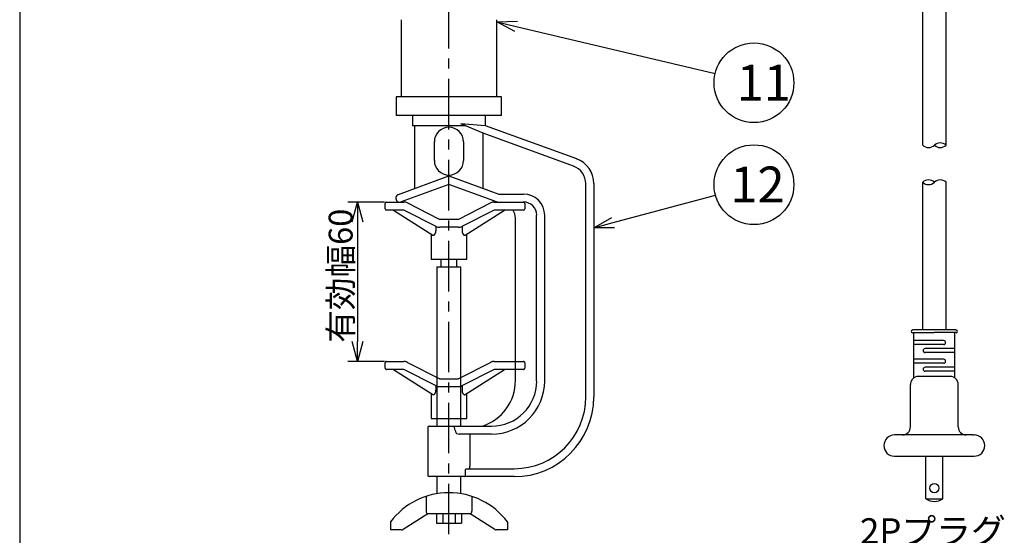
# Model space of a CAD drawing. Units: inches. Extents: x 2117 to 2527, y 56 to 335.
# Drawn here: x 2235 to 2358, y 159 to 223 of the extents above; entities that cross this region are included whole.
import ezdxf

# ---------------------------------------------------------------- set-up
doc = ezdxf.new("R2010")
doc.units = ezdxf.units.IN
doc.header["$LTSCALE"] = 0.2
doc.linetypes.add('CENTER', pattern=[50.8, 31.75, -6.35, 6.35, -6.35])
doc.linetypes.add('PHANTOM', pattern=[63.5, 31.75, -6.35, 6.35, -6.35, 6.35, -6.35])
doc.styles.get("Standard").update_dxf_attribs({"font": 'txt.shx', "bigfont": 'bigfont.shx'})
doc.styles.add('高3.2', font='txt.shx', dxfattribs={"height": 3.2, "bigfont": 'bigfont.shx'})
doc.styles.add('高4.5', font='txt.shx', dxfattribs={"height": 4.5, "bigfont": 'bigfont.shx'})

msp = doc.modelspace()

# ---------------------------------------------------------------- linework, layer by layer
for p, q in [((2234.96, 249.88), (2234.96, 143.91)), ((2280.72, 200.55), (2276.1, 200.55)), ((2277.35, 198.05), (2277.35, 183.05)), ((2280.72, 180.55), (2276.1, 180.55))]:
    msp.add_line(p, q)
at = {"color": 7, "linetype": 'CENTER'}
msp.add_line((2288.8, 158.87), (2288.8, 237.52), dxfattribs=at)
at = {"color": 3, "linetype": 'Continuous'}
for p, q in [((2348.22, 207.68), (2348.22, 236.79)), ((2351.15, 207.68), (2351.15, 236.79)), ((2348.22, 184.5), (2348.22, 203.03)), ((2351.15, 184.5), (2351.15, 203.03))]:
    msp.add_line(p, q, dxfattribs=at)
at = {"color": 3}
for p, q in [((2282.8, 223.43), (2282.8, 213.77)), ((2294.8, 213.77), (2294.8, 223.43)), ((2282.2, 213.77), (2282.2, 211.43)), ((2295.4, 213.77), (2282.2, 213.77)), ((2295.4, 211.43), (2295.4, 213.77)), ((2295.4, 211.43), (2282.2, 211.43)), ((2284.22, 211.27), (2284.22, 210.1)), ((2293.39, 210.14), (2293.39, 211.27)), ((2290.93, 210.1), (2284.22, 210.1)), ((2284.47, 210.1), (2284.47, 202.25)), ((2290.3, 210.39), (2290.3, 210.42)), ((2290.3, 210.42), (2293.36, 210.15)), ((2293.11, 209.18), (2290.31, 210.36)), ((2293.36, 210.15), (2304.78, 206)), ((2304.44, 205.06), (2293.11, 209.18)), ((2293.11, 202.26), (2293.11, 209.18)), ((2286.97, 205.77), (2286.97, 208.1)), ((2290.64, 208.1), (2290.64, 205.77)), ((2282.47, 201.52), (2288.8, 203.83)), ((2288.8, 203.83), (2295.06, 201.55)), ((2288.8, 202.77), (2282.81, 200.58)), ((2294.88, 200.55), (2288.8, 202.77)), ((2305.97, 176.1), (2305.97, 202.86)), ((2306.97, 202.86), (2306.97, 176.1)), ((2295.06, 201.55), (2298.14, 201.55)), ((2280.8, 199.72), (2280.8, 200.39)), ((2280.97, 200.55), (2283.14, 200.55)), ((2283.59, 200.44), (2287.57, 198.42)), ((2290.04, 198.42), (2294.02, 200.44)), ((2294.47, 200.55), (2298.14, 200.55)), ((2294.88, 200.55), (2294.88, 200.55)), ((2298.3, 200.39), (2298.3, 199.72)), ((2283.14, 199.55), (2280.97, 199.55)), ((2281.84, 199.55), (2286.79, 196.41)), ((2287.18, 197.5), (2283.14, 199.55)), ((2294.47, 199.55), (2290.42, 197.5)), ((2290.82, 196.41), (2295.77, 199.55)), ((2298.14, 199.55), (2294.47, 199.55)), ((2299.8, 178.1), (2299.8, 198.89)), ((2300.8, 198.89), (2300.8, 178.1)), ((2287.72, 198.39), (2289.89, 198.39)), ((2297.14, 178.15), (2297.14, 198.57)), ((2286.55, 196.56), (2286.55, 193.39)), ((2287.15, 197.51), (2287.15, 196.93)), ((2289.97, 197.39), (2287.64, 197.39)), ((2290.45, 197.51), (2290.45, 196.93)), ((2291.05, 193.39), (2291.05, 196.56)), ((2286.55, 193.39), (2291.05, 193.39)), ((2352.43, 184.5), (2346.93, 184.5)), ((2347.1, 178.48), (2347.1, 184.17)), ((2352.27, 178.48), (2352.27, 184.17)), ((2351.68, 178.67), (2347.68, 178.67)), ((2346.68, 172.33), (2346.68, 177.67)), ((2352.68, 172.33), (2352.68, 177.67)), ((2286.14, 172.27), (2286.14, 166.27)), ((2286.3, 172.43), (2294.14, 172.43)), ((2289.51, 172.25), (2289.51, 172.27)), ((2294.14, 171.43), (2290.07, 171.43)), ((2291.42, 171.43), (2291.42, 167.43)), ((2354.52, 171.33), (2344.68, 171.33)), ((2354.52, 171.33), (2354.68, 171.33)), ((2344.68, 168.67), (2354.68, 168.67)), ((2290.89, 166.27), (2290.89, 166.93)), ((2291.01, 167.1), (2296.97, 167.1)), ((2296.97, 166.1), (2286.3, 166.1))]:
    msp.add_line(p, q, dxfattribs=at)
at = {"color": 0, "linetype": 'ByBlock', "lineweight": -2}
for p, q in [((2294.8, 223.17), (2297.39, 223.24)), ((2297.08, 221.94), (2294.8, 223.17)), ((2294.8, 223.17), (2297.24, 222.59)), ((2276.68, 198.05), (2277.35, 200.55)), ((2277.35, 200.55), (2278.02, 198.05)), ((2277.35, 200.55), (2277.35, 198.05)), ((2306.97, 197.33), (2309.21, 198.62)), ((2306.97, 197.33), (2309.39, 197.98)), ((2309.56, 197.33), (2306.97, 197.33)), ((2277.35, 180.55), (2276.68, 183.05)), ((2278.02, 183.05), (2277.35, 180.55)), ((2277.35, 180.55), (2277.35, 183.05))]:
    msp.add_line(p, q, dxfattribs=at)
at = {"linetype": 'Continuous'}
for p, q in [((2297.24, 222.59), (2322.19, 216.67)), ((2309.39, 197.98), (2322.23, 201.43))]:
    msp.add_line(p, q, dxfattribs=at)
at = {"color": 7}
for p, q in [((2287.8, 193.39), (2287.8, 192.42)), ((2289.8, 192.42), (2289.8, 193.39)), ((2287.3, 192.42), (2287.3, 172.43)), ((2287.3, 192.42), (2290.3, 192.42)), ((2290.3, 172.43), (2290.3, 192.42)), ((2346.93, 184.17), (2349.68, 184.17)), ((2352.43, 184.17), (2349.68, 184.17)), ((2350.85, 183.17), (2347.1, 183.17)), ((2350.85, 182.67), (2347.1, 182.67)), ((2352.27, 182.17), (2348.52, 182.17)), ((2352.27, 181.67), (2348.52, 181.67)), ((2350.85, 180.83), (2347.1, 180.83)), ((2350.85, 180.33), (2347.1, 180.33)), ((2352.27, 179.83), (2348.52, 179.83)), ((2352.27, 179.33), (2348.52, 179.33)), ((2348.63, 163.33), (2348.63, 168.67)), ((2350.73, 163.33), (2350.73, 168.67)), ((2287.3, 166.1), (2287.3, 163.95)), ((2290.3, 163.96), (2290.3, 166.1)), ((2285.93, 163.62), (2285.93, 161.75)), ((2291.68, 163.62), (2291.68, 161.75)), ((2348.63, 163.33), (2350.73, 163.33)), ((2286.14, 161.42), (2283.05, 159.47)), ((2291.47, 161.42), (2286.13, 161.42)), ((2287.22, 161.42), (2287.22, 160.25)), ((2288.02, 161.42), (2288.02, 160.25)), ((2289.59, 161.42), (2289.59, 160.25)), ((2290.39, 161.42), (2290.39, 160.25)), ((2294.56, 159.47), (2291.47, 161.42)), ((2281.47, 160.42), (2281.47, 159.42)), ((2282.87, 159.42), (2281.47, 159.42)), ((2287.22, 160.25), (2290.39, 160.25)), ((2296.14, 159.42), (2294.73, 159.42)), ((2296.14, 160.42), (2296.14, 159.42))]:
    msp.add_line(p, q, dxfattribs=at)
at = {"color": 7, "linetype": 'PHANTOM'}
for p, q in [((2280.8, 179.72), (2280.8, 180.39)), ((2280.97, 180.55), (2283.14, 180.55)), ((2283.59, 180.44), (2287.57, 178.42)), ((2290.04, 178.42), (2294.02, 180.44)), ((2294.47, 180.55), (2298.14, 180.55)), ((2298.3, 180.39), (2298.3, 179.72)), ((2283.14, 179.55), (2280.97, 179.55)), ((2281.84, 179.55), (2286.79, 176.41)), ((2287.18, 177.5), (2283.14, 179.55)), ((2294.47, 179.55), (2290.42, 177.5)), ((2290.82, 176.41), (2295.77, 179.55)), ((2298.14, 179.55), (2294.47, 179.55)), ((2287.72, 178.39), (2289.89, 178.39)), ((2287.15, 177.51), (2287.15, 176.93)), ((2289.97, 177.39), (2287.64, 177.39)), ((2290.45, 177.51), (2290.45, 176.93)), ((2286.55, 176.56), (2286.55, 173.39)), ((2291.05, 173.39), (2291.05, 176.56)), ((2286.55, 173.39), (2291.05, 173.39))]:
    msp.add_line(p, q, dxfattribs=at)
at = {"color": 7}
for centre, radius in [((2327.06, 215.52), 5), ((2327.06, 202.73), 5), ((2349.68, 164.67), 0.583)]:
    msp.add_circle(centre, radius, dxfattribs=at)
at = {"color": 3}
for centre, radius, start, end in [((2284.39, 211.27), 0.167, 90, 180), ((2293.22, 211.27), 0.167, 0, 90), ((2290.36, 210.39), 0.0599, 183.8061, 215.3333), ((2288.8, 208.1), 1.83, 0.0024, 179.9976), ((2288.8, 205.77), 1.83, 180.0025, 359.9975), ((2303.64, 202.86), 2.33, 0, 70), ((2303.64, 202.86), 3.33, 0, 70), ((2282.64, 201.05), 0.5, 110, 290), ((2298.14, 198.89), 2.67, 0, 90), ((2280.97, 200.39), 0.167, 90, 180), ((2283.14, 199.55), 1, 63.0435, 90), ((2294.47, 199.55), 1, 90, 116.9565), ((2298.14, 200.39), 0.167, 0, 90), ((2298.14, 198.89), 1.67, 0, 90), ((2280.97, 199.72), 0.167, 180, 270), ((2295.47, 198.57), 1.67, 0, 36.3433), ((2298.14, 199.72), 0.167, 270, 0), ((2287.72, 198.72), 0.333, 243.0435, 270), ((2289.89, 198.72), 0.333, 270, 296.9565), ((2286.86, 196.52), 0.132, 238.173, 307.7385), ((2286.53, 196.89), 0.627, 311.1662, 3.7383), ((2287.64, 198.39), 1, 243.0435, 270), ((2289.97, 198.39), 1, 270, 296.9565), ((2291.07, 196.88), 0.619, 176.1086, 230.1107), ((2290.75, 196.51), 0.129, 234.3727, 302.463), ((2346.93, 184.33), 0.167, 90, 270), ((2352.43, 184.33), 0.167, 270, 90), ((2291.14, 178.15), 6, 287.7916, 0), ((2294.14, 178.1), 6.67, 270, 0), ((2294.14, 178.1), 5.67, 270, 0), ((2347.68, 177.67), 1, 90, 180), ((2351.68, 177.67), 1, 0, 90), ((2296.97, 176.1), 10, 270, 0), ((2296.97, 176.1), 9, 270, 0), ((2286.3, 172.27), 0.167, 90, 180), ((2289.09, 172.29), 0.423, 356.3076, 19.2331), ((2345.68, 172.33), 1, 270, 0), ((2353.68, 172.33), 1, 180, 270), ((2289.81, 171.62), 0.118, 198.8219, 237.5988), ((2290.07, 172.08), 0.645, 239.2519, 269.6404), ((2344.68, 170), 1.33, 90, 270), ((2354.68, 170), 1.33, 270, 90), ((2286.3, 166.27), 0.167, 180, 270)]:
    msp.add_arc(centre, radius, start, end, dxfattribs=at)
for centre, start, end in [((2348.95, 208.45), 226.3972, 313.6028), ((2350.42, 206.91), 46.3972, 133.6028), ((2350.42, 208.45), 226.3972, 313.6028), ((2348.95, 202.26), 46.3972, 133.6028), ((2348.95, 203.8), 226.3972, 313.6028), ((2350.42, 202.26), 46.3972, 133.6028)]:
    msp.add_arc(centre, 1.06, start, end)
at = {"color": 7}
for centre, radius, start, end in [((2350.85, 182.92), 0.25, 270, 90), ((2348.52, 181.92), 0.25, 90, 270), ((2350.85, 180.58), 0.25, 270, 90), ((2348.52, 179.58), 0.25, 90, 270), ((2288.8, 154.92), 9.17, 36.8723, 143.1277), ((2349.68, 164.82), 1.82, 234.7748, 305.2252), ((2286.3, 161.75), 0.365, 178.932, 243.5254), ((2291.31, 161.75), 0.365, 296.4746, 1.068), ((2282.87, 159.75), 0.333, 270, 302.2756), ((2294.73, 159.75), 0.333, 237.7244, 270)]:
    msp.add_arc(centre, radius, start, end, dxfattribs=at)
at = {"color": 7, "linetype": 'PHANTOM'}
for centre, radius, start, end in [((2280.97, 180.39), 0.167, 90, 180), ((2283.14, 179.55), 1, 63.0435, 90), ((2294.47, 179.55), 1, 90, 116.9565), ((2298.14, 180.39), 0.167, 0, 90), ((2280.97, 179.72), 0.167, 180, 270), ((2298.14, 179.72), 0.167, 270, 0), ((2287.72, 178.72), 0.333, 243.0435, 270), ((2289.89, 178.72), 0.333, 270, 296.9565), ((2286.53, 176.89), 0.627, 311.1662, 3.7383), ((2287.64, 178.39), 1, 243.0435, 270), ((2289.97, 178.39), 1, 270, 296.9565), ((2291.07, 176.88), 0.619, 176.1086, 230.1107), ((2286.86, 176.52), 0.132, 238.173, 307.7385), ((2290.75, 176.51), 0.129, 234.3727, 302.463)]:
    msp.add_arc(centre, radius, start, end, dxfattribs=at)
at = {"color": 3}
msp.add_ellipse((2288.8, 142.85), major_axis=(0, 30.49), ratio=0.087455, start_param=5.942392, end_param=6.015378, dxfattribs=at)
for points, knots in [([(2290.89, 166.93), (2290.89, 166.95), (2290.89, 166.98), (2290.91, 167.02), (2290.93, 167.06), (2290.96, 167.09), (2290.99, 167.1), (2291.01, 167.1), (2291.01, 167.1)], [0, 0, 0, 0, 0.16191, 0.323235, 0.498152, 0.710308, 0.963892, 1, 1, 1, 1]), ([(2291.34, 167.1), (2291.35, 167.1), (2291.37, 167.11), (2291.4, 167.17), (2291.42, 167.26), (2291.42, 167.35), (2291.42, 167.41), (2291.42, 167.43)], [0, 0, 0, 0, 0.223762, 0.447836, 0.664338, 0.874713, 1, 1, 1, 1]), ([(2290.8, 166.1), (2290.8, 166.1), (2290.81, 166.1), (2290.83, 166.1), (2290.85, 166.13), (2290.87, 166.17), (2290.88, 166.21), (2290.89, 166.25), (2290.89, 166.27)], [0, 0, 0, 0, 0.006043, 0.215386, 0.428927, 0.62413, 0.811942, 1, 1, 1, 1])]:
    msp.add_open_spline(points, degree=3, knots=knots, dxfattribs=at)

# ---------------------------------------------------------------- texts
at = {"color": 4}
for s, height, style, p in [('11', 4.5, '高4.5', (2324.88, 213.28)), ('12', 4.5, '高4.5', (2324.09, 200.5)), ('2Pプラグ', 3.2, '高3.2', (2340.36, 157.68))]:
    msp.add_text(s, height=height, dxfattribs=dict(at, style=style)).set_placement(p)
msp.add_text('有効幅60', height=3, rotation=90, dxfattribs=at).set_placement((2276.72, 182.9))

doc.saveas('drawing.dxf')
